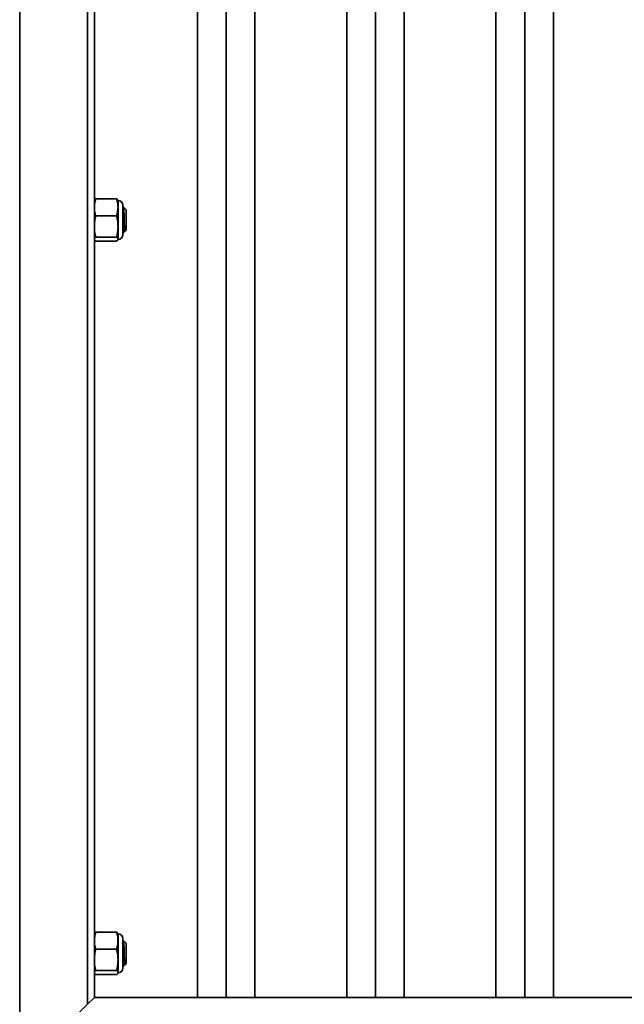
# Model space of a CAD drawing. Units: inches. Extents: x 0.3 to 16.8, y 0.2 to 10.8.
# Drawn here: x 6.1 to 7, y 3.6 to 5 of the extents above; entities that cross this region are included whole.
import ezdxf

# ---------------------------------------------------------------- set-up
doc = ezdxf.new("R2010")
doc.units = ezdxf.units.IN
doc.header["$MEASUREMENT"] = 0

msp = doc.modelspace()

# ---------------------------------------------------------------- linework, layer by layer
at = {"color": 7, "linetype": 'Continuous', "lineweight": 35}
for p, q in [((6.37564, 3.58347), (6.37564, 5.42482)), ((6.41644, 3.58347), (6.41644, 5.42482)), ((6.45723, 3.58347), (6.45723, 5.42482)), ((6.58718, 3.58347), (6.58718, 5.42482)), ((6.62797, 3.58347), (6.62797, 5.42482)), ((6.66877, 3.58347), (6.66877, 5.42482)), ((6.79872, 3.58347), (6.79872, 5.42482)), ((6.83951, 3.58347), (6.83951, 5.42482)), ((6.88031, 3.58347), (6.88031, 5.42482)), ((6.12389, 3.4777), (6.12389, 5.4152)), ((6.22004, 3.57386), (6.22004, 5.4152)), ((6.22966, 3.58347), (6.22966, 5.4152)), ((6.22988, 4.71255), (6.22966, 4.71208)), ((6.26122, 4.71454), (6.23165, 4.71454)), ((6.26321, 4.71208), (6.26299, 4.71255)), ((6.26321, 4.70241), (6.26321, 4.71208)), ((6.26321, 4.67524), (6.26321, 4.70241)), ((6.26333, 4.65713), (6.26333, 4.71173)), ((6.26977, 4.69909), (6.26958, 4.69939)), ((6.26992, 4.6635), (6.26992, 4.70537)), ((6.27485, 4.69886), (6.2712, 4.7025)), ((6.27485, 4.69886), (6.27485, 4.67001)), ((6.26122, 4.69029), (6.23165, 4.69029)), ((6.26321, 4.65726), (6.26321, 4.67524)), ((6.22966, 4.65679), (6.22988, 4.65631)), ((6.26122, 4.66019), (6.23165, 4.66019)), ((6.26299, 4.65631), (6.26321, 4.65679)), ((6.26321, 4.65679), (6.26321, 4.65726)), ((6.27004, 4.6652), (6.26992, 4.66551)), ((6.26992, 4.6652), (6.27005, 4.6652)), ((6.27017, 4.6654), (6.27004, 4.6652)), ((6.27184, 4.66832), (6.27242, 4.66832)), ((6.27238, 4.66839), (6.27263, 4.66796)), ((6.27277, 4.66793), (6.27485, 4.67001)), ((6.26122, 4.65433), (6.23165, 4.65433)), ((6.22988, 3.67409), (6.22966, 3.67361)), ((6.26122, 3.67607), (6.23165, 3.67607)), ((6.26321, 3.67361), (6.26299, 3.67409)), ((6.26321, 3.66395), (6.26321, 3.67361)), ((6.26333, 3.61867), (6.26333, 3.67327)), ((6.26992, 3.62504), (6.26992, 3.6669)), ((6.26321, 3.63678), (6.26321, 3.66395)), ((6.26977, 3.66062), (6.26958, 3.66093)), ((6.27485, 3.66039), (6.2712, 3.66404)), ((6.27485, 3.66039), (6.27485, 3.63155)), ((6.26122, 3.65183), (6.23165, 3.65183)), ((6.26321, 3.6188), (6.26321, 3.63678)), ((6.27004, 3.62674), (6.26992, 3.62705)), ((6.26992, 3.62674), (6.27005, 3.62674)), ((6.27017, 3.62694), (6.27004, 3.62674)), ((6.27184, 3.62986), (6.27242, 3.62986)), ((6.27238, 3.62992), (6.27263, 3.62949)), ((6.27277, 3.62947), (6.27485, 3.63155)), ((6.22966, 3.61833), (6.22988, 3.61785)), ((6.26122, 3.62172), (6.23165, 3.62172)), ((6.26122, 3.61587), (6.23165, 3.61587)), ((6.26299, 3.61785), (6.26321, 3.61833)), ((6.26321, 3.61833), (6.26321, 3.6188)), ((6.22004, 3.57386), (6.22966, 3.58347)), ((6.22966, 3.58347), (6.22004, 3.57386)), ((6.41644, 3.58347), (6.22966, 3.58347)), ((6.62797, 3.58347), (6.41644, 3.58347)), ((6.83951, 3.58347), (6.62797, 3.58347)), ((7.05105, 3.58347), (6.83951, 3.58347)), ((6.22004, 3.57386), (6.12389, 3.4777))]:
    msp.add_line(p, q, dxfattribs=at)
for centre, start, end in [((6.26321, 4.70537), 0, 90), ((6.26321, 4.6635), 270, 360), ((6.26321, 3.6669), 0, 90), ((6.26321, 3.62504), 270, 0)]:
    msp.add_arc(centre, 0.00671, start, end, dxfattribs=at)
for points, knots in [([(6.23165, 4.71454), (6.23109, 4.71255), (6.22996, 4.70855), (6.22976, 4.70447), (6.22966, 4.70241)], [0, 0, 0, 0, 0.4969604, 1, 1, 1, 1]), ([(6.23006, 4.71255), (6.23014, 4.71282), (6.23035, 4.71349), (6.23117, 4.71415), (6.23165, 4.71454)], [0, 0, 0, 0, 0.4096311, 1, 1, 1, 1]), ([(6.26321, 4.70241), (6.26312, 4.7043), (6.26294, 4.70838), (6.26182, 4.71238), (6.26122, 4.71454)], [0, 0, 0, 0, 0.4617798, 1, 1, 1, 1]), ([(6.26122, 4.71454), (6.2617, 4.71415), (6.26252, 4.71349), (6.26272, 4.71282), (6.26281, 4.71255)], [0, 0, 0, 0, 0.5903689, 1, 1, 1, 1]), ([(6.22966, 4.70241), (6.22974, 4.70053), (6.22993, 4.69644), (6.23105, 4.69244), (6.23165, 4.69029)], [0, 0, 0, 0, 0.4617798, 1, 1, 1, 1]), ([(6.26122, 4.69029), (6.26178, 4.69228), (6.26291, 4.69627), (6.26311, 4.70036), (6.26321, 4.70241)], [0, 0, 0, 0, 0.4969604, 1, 1, 1, 1]), ([(6.27113, 4.70247), (6.27106, 4.70234), (6.27068, 4.70169), (6.27031, 4.70104), (6.27, 4.70052)], [0, 0, 0, 0, 0.2002064, 1, 1, 1, 1]), ([(6.27238, 4.6685), (6.27235, 4.66853), (6.27226, 4.66863), (6.2721, 4.66979), (6.27192, 4.67185), (6.2717, 4.67514), (6.27146, 4.67984), (6.27122, 4.68506), (6.271, 4.68951), (6.27082, 4.69305), (6.27063, 4.69608), (6.27045, 4.69846), (6.27027, 4.69998), (6.27012, 4.70064), (6.27003, 4.70046), (6.27, 4.70041)], [0, 0, 0, 0, 0.038264, 0.1160239, 0.1931877, 0.2710202, 0.3866858, 0.5024415, 0.5802036, 0.6574914, 0.7351108, 0.8126053, 0.890014, 0.9676954, 1, 1, 1, 1]), ([(6.27118, 4.70249), (6.27119, 4.70249), (6.27122, 4.70254), (6.27128, 4.70214), (6.27136, 4.70125), (6.27144, 4.69983), (6.27155, 4.69741), (6.27169, 4.69339), (6.27186, 4.68767), (6.27202, 4.68167), (6.27219, 4.67612), (6.27235, 4.67157), (6.27252, 4.66876), (6.27264, 4.66758), (6.2727, 4.66794), (6.27271, 4.66799)], [0, 0, 0, 0, 0.0085966, 0.0643142, 0.1216928, 0.1766853, 0.2332931, 0.3436603, 0.4533196, 0.5613709, 0.668718, 0.775229, 0.8802566, 0.9845828, 1, 1, 1, 1]), ([(6.23165, 4.69029), (6.23109, 4.68782), (6.22996, 4.68286), (6.22976, 4.67779), (6.22966, 4.67524)], [0, 0, 0, 0, 0.4969604, 1, 1, 1, 1]), ([(6.26321, 4.67524), (6.26312, 4.67758), (6.26294, 4.68265), (6.26182, 4.68762), (6.26122, 4.69029)], [0, 0, 0, 0, 0.4617798, 1, 1, 1, 1]), ([(6.27184, 4.66838), (6.27179, 4.66842), (6.27168, 4.66852), (6.2715, 4.66978), (6.27132, 4.67186), (6.2711, 4.67514), (6.27086, 4.67984), (6.27062, 4.68506), (6.2704, 4.68952), (6.27022, 4.69303), (6.27006, 4.69574), (6.26996, 4.69693), (6.26992, 4.69737)], [0, 0, 0, 0, 0.0822695, 0.1783038, 0.273602, 0.369726, 0.5125742, 0.6555338, 0.7515708, 0.8470221, 0.9428829, 1, 1, 1, 1]), ([(6.22966, 4.67524), (6.22974, 4.6729), (6.22993, 4.66782), (6.23105, 4.66286), (6.23165, 4.66019)], [0, 0, 0, 0, 0.4617798, 1, 1, 1, 1]), ([(6.26122, 4.66019), (6.26178, 4.66265), (6.26291, 4.66761), (6.26311, 4.67269), (6.26321, 4.67524)], [0, 0, 0, 0, 0.49696038, 1, 1, 1, 1]), ([(6.23165, 4.66019), (6.23119, 4.6598), (6.23004, 4.65883), (6.2298, 4.65785), (6.22966, 4.65726)], [0, 0, 0, 0, 0.4016721, 1, 1, 1, 1]), ([(6.26321, 4.65726), (6.26307, 4.65785), (6.26283, 4.65883), (6.26168, 4.6598), (6.26122, 4.66019)], [0, 0, 0, 0, 0.5983279, 1, 1, 1, 1]), ([(6.26122, 4.65433), (6.26151, 4.65457), (6.26223, 4.65518), (6.26303, 4.65615), (6.26315, 4.65689), (6.26321, 4.65726)], [0, 0, 0, 0, 0.2547852, 0.6258996, 1, 1, 1, 1]), ([(6.2701, 4.66525), (6.2704, 4.66577), (6.271, 4.66682), (6.27161, 4.66786), (6.27191, 4.66838)], [0, 0, 0, 0, 0.5001019, 1, 1, 1, 1]), ([(6.22991, 4.65631), (6.22993, 4.65626), (6.23003, 4.65584), (6.23065, 4.65518), (6.23136, 4.65457), (6.23165, 4.65433)], [0, 0, 0, 0, 0.0762315, 0.6258439, 1, 1, 1, 1]), ([(6.23165, 3.67607), (6.23109, 3.67409), (6.22996, 3.67009), (6.22976, 3.66601), (6.22966, 3.66395)], [0, 0, 0, 0, 0.4969604, 1, 1, 1, 1]), ([(6.23006, 3.67409), (6.23014, 3.67436), (6.23035, 3.67503), (6.23117, 3.67569), (6.23165, 3.67607)], [0, 0, 0, 0, 0.40963109, 1, 1, 1, 1]), ([(6.26321, 3.66395), (6.26312, 3.66584), (6.26294, 3.66992), (6.26182, 3.67392), (6.26122, 3.67607)], [0, 0, 0, 0, 0.4617798, 1, 1, 1, 1]), ([(6.26122, 3.67607), (6.2617, 3.67569), (6.26252, 3.67503), (6.26272, 3.67436), (6.26281, 3.67409)], [0, 0, 0, 0, 0.5903689, 1, 1, 1, 1]), ([(6.22966, 3.66395), (6.22974, 3.66206), (6.22993, 3.65798), (6.23105, 3.65398), (6.23165, 3.65183)], [0, 0, 0, 0, 0.4617798, 1, 1, 1, 1]), ([(6.26122, 3.65183), (6.26178, 3.65381), (6.26291, 3.65781), (6.26311, 3.6619), (6.26321, 3.66395)], [0, 0, 0, 0, 0.4969604, 1, 1, 1, 1]), ([(6.27184, 3.62992), (6.27179, 3.62996), (6.27168, 3.63006), (6.2715, 3.63132), (6.27132, 3.6334), (6.2711, 3.63668), (6.27086, 3.64138), (6.27062, 3.6466), (6.2704, 3.65106), (6.27022, 3.65457), (6.27006, 3.65728), (6.26996, 3.65847), (6.26992, 3.65891)], [0, 0, 0, 0, 0.0822695, 0.1783038, 0.273602, 0.369726, 0.5125742, 0.6555338, 0.7515708, 0.8470221, 0.9428829, 1, 1, 1, 1]), ([(6.27113, 3.66401), (6.27106, 3.66388), (6.27068, 3.66323), (6.27031, 3.66258), (6.27, 3.66206)], [0, 0, 0, 0, 0.2002064, 1, 1, 1, 1]), ([(6.27238, 3.63004), (6.27235, 3.63007), (6.27226, 3.63017), (6.2721, 3.63133), (6.27192, 3.63339), (6.2717, 3.63668), (6.27146, 3.64138), (6.27122, 3.6466), (6.271, 3.65105), (6.27082, 3.65459), (6.27063, 3.65762), (6.27045, 3.66), (6.27027, 3.66152), (6.27012, 3.66218), (6.27003, 3.662), (6.27, 3.66195)], [0, 0, 0, 0, 0.038264, 0.1160239, 0.1931877, 0.2710202, 0.3866858, 0.5024415, 0.5802036, 0.6574914, 0.7351108, 0.8126053, 0.890014, 0.9676954, 1, 1, 1, 1]), ([(6.27118, 3.66402), (6.27119, 3.66403), (6.27122, 3.66408), (6.27128, 3.66368), (6.27136, 3.66279), (6.27144, 3.66137), (6.27155, 3.65894), (6.27169, 3.65493), (6.27186, 3.6492), (6.27202, 3.64321), (6.27219, 3.63766), (6.27235, 3.63311), (6.27252, 3.6303), (6.27264, 3.62912), (6.2727, 3.62948), (6.27271, 3.62953)], [0, 0, 0, 0, 0.0085966, 0.0643142, 0.1216928, 0.1766853, 0.2332931, 0.3436603, 0.4533196, 0.5613709, 0.668718, 0.775229, 0.8802566, 0.9845828, 1, 1, 1, 1]), ([(6.23165, 3.65183), (6.23109, 3.64936), (6.22996, 3.6444), (6.22976, 3.63933), (6.22966, 3.63678)], [0, 0, 0, 0, 0.4969604, 1, 1, 1, 1]), ([(6.26321, 3.63678), (6.26312, 3.63912), (6.26294, 3.64419), (6.26182, 3.64916), (6.26122, 3.65183)], [0, 0, 0, 0, 0.4617798, 1, 1, 1, 1]), ([(6.22966, 3.63678), (6.22974, 3.63443), (6.22993, 3.62936), (6.23105, 3.6244), (6.23165, 3.62172)], [0, 0, 0, 0, 0.4617798, 1, 1, 1, 1]), ([(6.26122, 3.62172), (6.26178, 3.62419), (6.26291, 3.62915), (6.26311, 3.63423), (6.26321, 3.63678)], [0, 0, 0, 0, 0.49696038, 1, 1, 1, 1]), ([(6.2701, 3.62679), (6.2704, 3.62731), (6.271, 3.62836), (6.27161, 3.6294), (6.27191, 3.62992)], [0, 0, 0, 0, 0.5001019, 1, 1, 1, 1]), ([(6.23165, 3.62172), (6.23119, 3.62134), (6.23004, 3.62037), (6.2298, 3.61939), (6.22966, 3.6188)], [0, 0, 0, 0, 0.4016721, 1, 1, 1, 1]), ([(6.22991, 3.61785), (6.22993, 3.6178), (6.23003, 3.61738), (6.23065, 3.61672), (6.23136, 3.61611), (6.23165, 3.61587)], [0, 0, 0, 0, 0.0762315, 0.6258439, 1, 1, 1, 1]), ([(6.26321, 3.6188), (6.26307, 3.61939), (6.26283, 3.62037), (6.26168, 3.62134), (6.26122, 3.62172)], [0, 0, 0, 0, 0.5983279, 1, 1, 1, 1]), ([(6.26122, 3.61587), (6.26151, 3.61611), (6.26223, 3.61671), (6.26303, 3.61769), (6.26315, 3.61843), (6.26321, 3.6188)], [0, 0, 0, 0, 0.2547852, 0.6258996, 1, 1, 1, 1])]:
    msp.add_open_spline(points, degree=3, knots=knots, dxfattribs=at)

doc.saveas('drawing.dxf')
